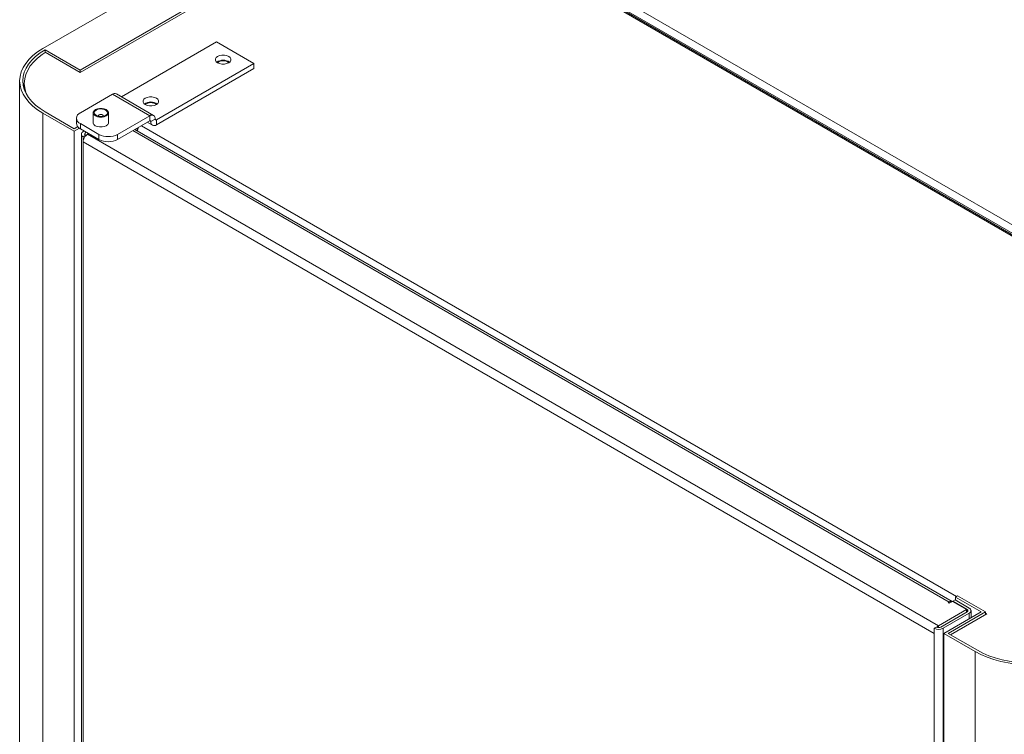
# Model space of a CAD drawing. Extents: x 1041.6 to 1067.6, y 117.2 to 133.6.
# Drawn here: x 1056.7 to 1057.9, y 130.7 to 131.5 of the extents above; entities that cross this region are included whole.
import ezdxf

# ---------------------------------------------------------------- set-up
doc = ezdxf.new("R2010")
doc.units = 0
doc.header["$MEASUREMENT"] = 0
doc.layers.get('0').update_dxf_attribs({"linetype": 'CONTINUOUS'})

msp = doc.modelspace()

# ---------------------------------------------------------------- linework, layer by layer
at = {"color": 7, "linetype": 'Continuous', "lineweight": 15}
for p, q in [((1058.306, 131.0272), (1057.1742, 131.6806)), ((1058.3036, 131.027), (1057.1744, 131.6789)), ((1058.3085, 131.0274), (1057.1839, 131.6767)), ((1058.3107, 131.0361), (1057.1902, 131.683)), ((1056.7357, 131.4911), (1056.9788, 131.6314)), ((1056.7799, 131.4656), (1057.0203, 131.6044)), ((1056.7799, 131.4626), (1057.0203, 131.6014)), ((1056.9414, 131.4989), (1056.8288, 131.4339)), ((1056.9414, 131.4989), (1056.9856, 131.4734)), ((1056.7383, 131.4896), (1056.7799, 131.4656)), ((1056.7383, 131.4866), (1056.7383, 131.4896)), ((1056.7383, 131.4866), (1056.7799, 131.4626)), ((1056.7799, 131.4626), (1056.7799, 131.4656)), ((1056.9856, 131.4734), (1056.8702, 131.4068)), ((1056.9856, 131.4673), (1056.8702, 131.4007)), ((1056.9856, 131.4673), (1056.9856, 131.4734)), ((1056.7082, 131.4528), (1056.7082, 128.7587)), ((1056.7137, 131.4497), (1056.7137, 131.4473)), ((1056.8181, 131.4369), (1056.7801, 131.4149)), ((1056.8181, 131.4369), (1056.8623, 131.4114)), ((1056.867, 131.4118), (1056.8228, 131.4374)), ((1056.7383, 131.4161), (1056.7728, 131.3961)), ((1056.7728, 131.3931), (1056.7357, 131.4146)), ((1056.7357, 128.7322), (1056.7357, 131.4146)), ((1056.7755, 131.4085), (1056.7755, 131.4025)), ((1056.7953, 131.415), (1056.7953, 131.4023)), ((1056.8134, 131.4023), (1056.8134, 131.415)), ((1056.8623, 131.4114), (1056.8243, 131.3894)), ((1056.8623, 131.4053), (1056.8243, 131.3833)), ((1056.8623, 131.4053), (1056.8623, 131.4114)), ((1056.8689, 131.4076), (1056.8636, 131.4045)), ((1056.8636, 131.4045), (1056.8689, 131.4075)), ((1056.8636, 131.4045), (1056.8636, 131.4045)), ((1056.8689, 131.4075), (1056.8689, 131.4076)), ((1056.8702, 131.4068), (1056.8702, 131.4007)), ((1056.777, 131.3986), (1056.7728, 131.3961)), ((1056.7791, 131.3967), (1056.7728, 131.3931)), ((1056.7728, 131.3931), (1056.7728, 128.7211)), ((1056.7801, 131.4022), (1056.8022, 131.3894)), ((1056.7801, 131.4022), (1056.7801, 131.3961)), ((1056.7801, 131.3961), (1056.8022, 131.3833)), ((1056.7848, 131.3934), (1056.7834, 131.3926)), ((1057.8132, 130.8359), (1056.8446, 131.3951)), ((1056.8475, 131.3934), (1056.8475, 131.3968)), ((1056.8477, 131.3933), (1056.8477, 131.3933)), ((1056.8595, 131.4037), (1056.8656, 131.4002)), ((1056.7813, 131.3896), (1056.7813, 128.717)), ((1056.786, 131.388), (1056.7834, 131.3865)), ((1056.7834, 131.3865), (1056.7834, 131.3804)), ((1056.7874, 131.3919), (1056.786, 131.3911)), ((1056.786, 131.3872), (1056.786, 131.388)), ((1056.7901, 131.3903), (1056.7887, 131.3896)), ((1057.7973, 130.8073), (1056.7887, 131.3896)), ((1056.8022, 131.3833), (1056.8022, 131.3894)), ((1056.8243, 131.3894), (1056.8243, 131.3833)), ((1057.792, 130.7982), (1056.7834, 131.3804)), ((1056.7834, 128.7145), (1056.7834, 131.3804)), ((1057.8097, 130.8354), (1057.8084, 130.8347)), ((1057.8084, 130.8347), (1057.8097, 130.8339)), ((1057.8097, 130.8339), (1057.8137, 130.8362)), ((1057.8305, 130.8265), (1057.8137, 130.8362)), ((1057.8141, 130.8365), (1057.8167, 130.838)), ((1057.831, 130.8267), (1057.8141, 130.8365)), ((1057.8141, 130.836), (1057.8141, 130.8365)), ((1057.8336, 130.8282), (1057.8167, 130.838)), ((1057.8198, 130.8428), (1057.8172, 130.8413)), ((1057.8172, 130.8413), (1057.8477, 130.8237)), ((1057.8172, 130.8377), (1057.8172, 130.8413)), ((1057.8529, 130.8237), (1057.8198, 130.8428)), ((1057.7973, 130.8073), (1057.8305, 130.8265)), ((1057.7994, 130.8055), (1057.8305, 130.8235)), ((1057.8, 130.8058), (1057.831, 130.8237)), ((1057.8026, 130.8043), (1057.8336, 130.8222)), ((1057.8477, 130.8237), (1057.8034, 130.7982)), ((1057.8086, 130.7982), (1057.8529, 130.8237)), ((1057.8115, 130.7965), (1057.8544, 130.8213)), ((1057.8305, 130.8265), (1057.8305, 130.8235)), ((1057.8358, 130.8168), (1057.8358, 130.8252)), ((1057.8529, 130.8204), (1057.8529, 130.8237)), ((1057.8544, 130.8213), (1057.8529, 130.8221)), ((1057.811, 130.8122), (1057.8111, 130.8122)), ((1057.8124, 130.8129), (1057.8124, 130.813)), ((1057.8141, 130.814), (1057.8141, 130.814)), ((1057.7946, 130.8058), (1057.792, 130.8043)), ((1057.792, 130.7982), (1057.792, 130.8043)), ((1057.792, 128.8512), (1057.792, 130.7982)), ((1057.8026, 128.8889), (1057.8026, 130.8043)), ((1057.8405, 130.7767), (1057.8034, 130.7982)), ((1057.8034, 128.8652), (1057.8034, 130.7982)), ((1057.8086, 130.7982), (1057.8432, 130.7783)), ((1057.8405, 128.8956), (1057.8405, 130.7767))]:
    msp.add_line(p, q, dxfattribs=at)
at = {"color": 8, "linetype": 'Continuous', "lineweight": 15}
for p, q in [((1056.7383, 131.4862), (1056.7383, 131.4866)), ((1056.8623, 131.4053), (1056.8636, 131.4045)), ((1056.8623, 131.4053), (1056.8636, 131.4045)), ((1056.8689, 131.4075), (1056.8702, 131.4068)), ((1057.8097, 130.8354), (1056.8424, 131.3938)), ((1057.8132, 130.836), (1056.8477, 131.3933)), ((1056.8525, 131.3996), (1057.8184, 130.842)), ((1056.786, 131.388), (1056.786, 131.3911)), ((1057.8097, 130.8339), (1057.8097, 130.8354)), ((1057.831, 130.8237), (1057.831, 130.8267)), ((1057.8336, 130.8156), (1057.8336, 130.8222)), ((1057.7973, 130.8051), (1057.7973, 130.8073))]:
    msp.add_line(p, q, dxfattribs=at)
at = {"color": 7, "linetype": 'Continuous', "lineweight": 15, "flags": 128}
for points in [[(1056.7357, 131.4146), (1056.7295, 131.4185), (1056.724, 131.4228), (1056.7193, 131.4273), (1056.7154, 131.4321), (1056.7123, 131.4371), (1056.71, 131.4423), (1056.7087, 131.4475), (1056.7082, 131.4528), (1056.7087, 131.4581), (1056.71, 131.4634), (1056.7123, 131.4685), (1056.7154, 131.4735), (1056.7193, 131.4784), (1056.724, 131.4829), (1056.7295, 131.4872), (1056.7357, 131.4911)], [(1056.7383, 131.4896), (1056.7324, 131.4858), (1056.7271, 131.4817), (1056.7226, 131.4773), (1056.7188, 131.4727), (1056.7158, 131.4679), (1056.7137, 131.463), (1056.7124, 131.4579), (1056.7119, 131.4528), (1056.7124, 131.4477), (1056.7137, 131.4427), (1056.7158, 131.4377), (1056.7188, 131.4329), (1056.7226, 131.4283), (1056.7271, 131.424), (1056.7324, 131.4199), (1056.7383, 131.4161)], [(1056.7386, 131.4864), (1056.735, 131.484), (1056.7295, 131.4797), (1056.7248, 131.4752), (1056.7208, 131.4704), (1056.7177, 131.4654), (1056.7155, 131.4602), (1056.7142, 131.455), (1056.7137, 131.4497), (1056.7142, 131.4444), (1056.7155, 131.4391), (1056.7167, 131.4361)], [(1056.9559, 131.4817), (1056.9535, 131.4827), (1056.9508, 131.4832), (1056.9479, 131.4832), (1056.9451, 131.4827), (1056.9428, 131.4817), (1056.9411, 131.4804), (1056.9402, 131.4788), (1056.9402, 131.4771), (1056.9411, 131.4755), (1056.9428, 131.4742), (1056.9451, 131.4732), (1056.9479, 131.4727), (1056.9508, 131.4727), (1056.9535, 131.4732), (1056.9559, 131.4742), (1056.9576, 131.4755), (1056.9585, 131.4771), (1056.9585, 131.4788), (1056.9576, 131.4804), (1056.9559, 131.4817)], [(1056.7144, 131.4407), (1056.7142, 131.442), (1056.7137, 131.4473)], [(1056.8702, 131.4322), (1056.8678, 131.4332), (1056.865, 131.4337), (1056.8621, 131.4337), (1056.8594, 131.4332), (1056.857, 131.4322), (1056.8553, 131.4309), (1056.8544, 131.4293), (1056.8544, 131.4276), (1056.8553, 131.426), (1056.857, 131.4247), (1056.8594, 131.4237), (1056.8621, 131.4232), (1056.865, 131.4232), (1056.8678, 131.4237), (1056.8702, 131.4247), (1056.8719, 131.426), (1056.8728, 131.4276), (1056.8728, 131.4293), (1056.8719, 131.4309), (1056.8702, 131.4322)], [(1056.798, 131.4187), (1056.7963, 131.4174), (1056.7954, 131.4158), (1056.7954, 131.4142), (1056.7963, 131.4126), (1056.798, 131.4113), (1056.8003, 131.4103), (1056.803, 131.4098), (1056.8058, 131.4098), (1056.8085, 131.4103), (1056.8108, 131.4113), (1056.8124, 131.4126), (1056.8133, 131.4142), (1056.8133, 131.4158), (1056.8124, 131.4174), (1056.8108, 131.4187), (1056.8085, 131.4196), (1056.8058, 131.4201), (1056.803, 131.4201), (1056.8003, 131.4196), (1056.798, 131.4187)], [(1056.8099, 131.4118), (1056.8077, 131.4109), (1056.8051, 131.4105), (1056.8023, 131.4106), (1056.7999, 131.4113), (1056.798, 131.4124), (1056.7968, 131.4138), (1056.7966, 131.4154), (1056.7973, 131.4169), (1056.7988, 131.4182), (1056.8011, 131.4191), (1056.8037, 131.4195), (1056.8064, 131.4193), (1056.8089, 131.4187), (1056.8108, 131.4176), (1056.8119, 131.4161), (1056.8122, 131.4146), (1056.8114, 131.4131), (1056.8099, 131.4118)], [(1056.7953, 131.4046), (1056.7952, 131.4043), (1056.7952, 131.4026), (1056.7961, 131.401), (1056.7978, 131.3997), (1056.8002, 131.3987), (1056.8029, 131.3982), (1056.8058, 131.3982), (1056.8086, 131.3987), (1056.8109, 131.3997), (1056.8126, 131.401), (1056.8135, 131.4026), (1056.8135, 131.4043), (1056.8134, 131.4046)], [(1057.9731, 130.7767), (1057.9663, 130.7732), (1057.9589, 130.77), (1057.951, 130.7673), (1057.9427, 130.765), (1057.9341, 130.7632), (1057.9251, 130.7619), (1057.916, 130.7612), (1057.9068, 130.7609), (1057.8976, 130.7612), (1057.8885, 130.7619), (1057.8796, 130.7632), (1057.871, 130.765), (1057.8626, 130.7673), (1057.8548, 130.77), (1057.8474, 130.7732), (1057.8405, 130.7767)], [(1057.8432, 130.7783), (1057.8497, 130.7748), (1057.8568, 130.7718), (1057.8644, 130.7692), (1057.8724, 130.767), (1057.8807, 130.7653), (1057.8893, 130.764), (1057.898, 130.7633), (1057.9068, 130.763), (1057.9157, 130.7633), (1057.9244, 130.764), (1057.933, 130.7653), (1057.9413, 130.767), (1057.9493, 130.7692), (1057.9569, 130.7718), (1057.964, 130.7748), (1057.9705, 130.7783)]]:
    msp.add_lwpolyline(points, dxfattribs=at)
at = {"color": 7, "linetype": 'Continuous', "lineweight": 15}
for centre, radius, start, end in [((1056.9493, 131.4642), 0.0131, 54.4307, 125.5693), ((1056.9493, 131.4657), 0.0108, 51.8376, 128.1624), ((1056.8208, 131.4331), 0.00468, 65.6882, 125.621), ((1056.8636, 131.4147), 0.0131, 54.4307, 125.5693), ((1056.8636, 131.4162), 0.0108, 51.8374, 128.1626), ((1056.7825, 131.4085), 0.00682, 110.784, 249.216), ((1056.8044, 131.4093), 0.00371, 25.5945, 154.4055), ((1056.8649, 131.4082), 0.00407, 350.7895, 129.2028), ((1056.8628, 131.4047), 0.000819, 350.7902, 129.1991), ((1056.8676, 131.4038), 0.00407, 170.7906, 309.2018), ((1056.8697, 131.4074), 0.000819, 170.7902, 309.1991), ((1056.7833, 131.4033), 0.00786, 185.6914, 245.6279), ((1056.7846, 131.3896), 0.00325, 110.782, 249.218), ((1056.856, 131.393), 0.00837, 145.6612, 177.534), ((1056.7948, 131.3799), 0.0114, 140.3868, 177.3712), ((1056.7866, 131.3896), 0.00164, 110.7843, 249.2157), ((1056.7937, 131.3812), 0.0097, 121.117, 142.1985), ((1056.8132, 131.4107), 0.024, 242.6095, 297.3911), ((1056.8132, 131.4047), 0.024, 242.6095, 297.3911), ((1057.8119, 130.8323), 0.00386, 71.1478, 125.1284), ((1057.8304, 130.8252), 0.00164, 290.7797, 69.2203), ((1057.8324, 130.8252), 0.00325, 290.7838, 69.2182), ((1057.7973, 130.8144), 0.0114, 242.609, 297.3904), ((1057.7973, 130.8109), 0.00576, 242.6094, 297.3906), ((1057.8021, 130.7993), 0.00936, 120.936, 138.0582)]:
    msp.add_arc(centre, radius, start, end, dxfattribs=at)

doc.saveas('drawing.dxf')
